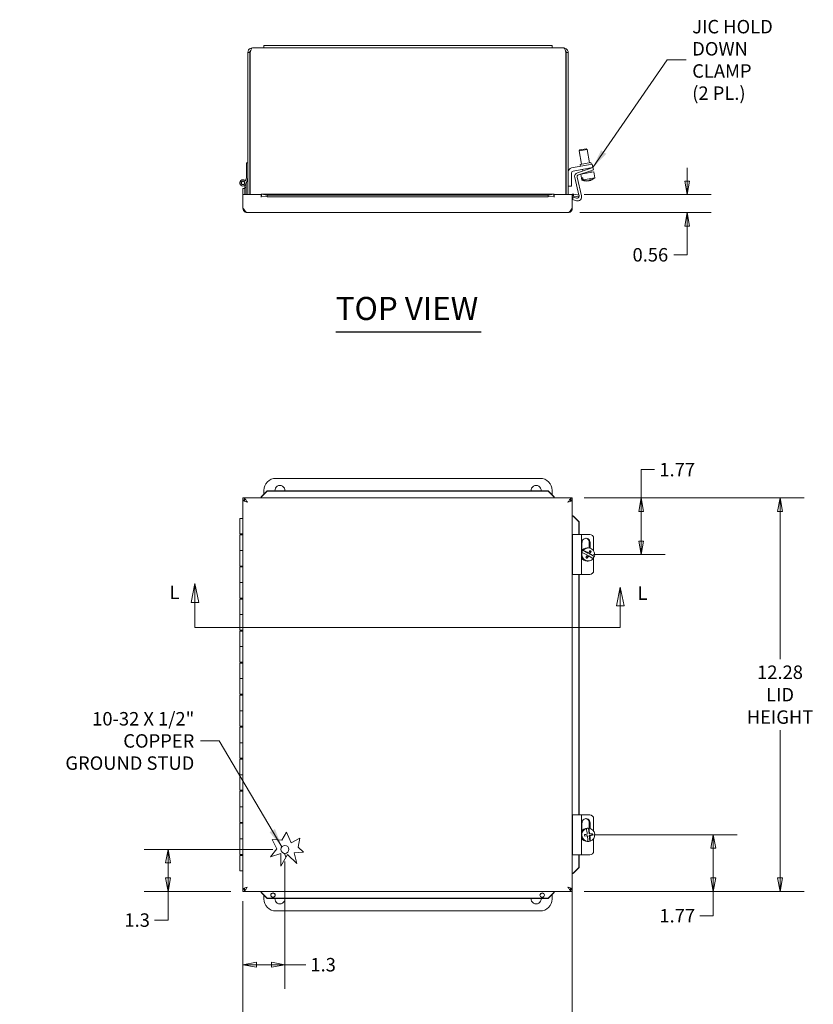
# Model space of a CAD drawing. Units: inches. Extents: x 3.4 to 98.6, y 1.9 to 60.3.
# Drawn here: x 20.1 to 44.8, y 29.5 to 60.3 of the extents above; entities that cross this region are included whole.
import ezdxf

# ---------------------------------------------------------------- set-up
doc = ezdxf.new("R2010")
doc.units = ezdxf.units.IN
doc.header["$LTSCALE"] = 6
doc.header["$MEASUREMENT"] = 0
doc.layers.get('0').update_dxf_attribs({"lineweight": 0})
for name, color, linetype, lineweight in [('Dimension (ANSI)', 7, 'Continuous', 5), ('Section Line (ANSI)', 7, 'Continuous', 5), ('Symbol (ANSI)', 7, 'Continuous', 5), ('Visible (ANSI)', 7, 'Continuous', 5)]:
    doc.layers.add(name, color=color, linetype=linetype, lineweight=lineweight)
doc.styles.add('Note Text (ANSI)', font='tahoma.ttf')
doc.styles.add('ROMANS', font='tahoma.ttf')
doc.styles.add('Text Style168', font='tahoma.ttf')
doc.dimstyles.new('Default (ANSI)', dxfattribs={"dimscale": 6, "dimtxt": 0.07, "dimasz": 0.07, "dimexe": 0.125, "dimexo": 0.0625, "dimgap": 0.031496, "dimtad": 0, "dimtih": 1, "dimtoh": 1, "dimrnd": 1e-08, "dimzin": 0, "dimdsep": 46, "dimtxsty": 'ROMANS', "dimblk": 'Filled-1', "dimcen": 0.09, "dimdle": 0.393701, "dimclrd": 256, "dimclre": 256, "dimclrt": 256, "dimadec": 0, "dimazin": 0, "dimtfac": 1.428571, "dimtofl": 0, "dimtmove": 0, "dimatfit": 3, "dimfxl": 1, "dimtolj": 1, "dimtzin": 0, "dimlwd": -1, "dimlwe": -1, "dimarcsym": 0})
doc.dimstyles.new('Default (ANSI)$7', dxfattribs={"dimscale": 6, "dimtxt": 0.07, "dimasz": 0.098425, "dimexe": 0.125, "dimexo": 0.0625, "dimgap": 0.031496, "dimtad": 0, "dimtih": 1, "dimtoh": 1, "dimrnd": 1e-08, "dimzin": 0, "dimdsep": 46, "dimtxsty": 'ROMANS', "dimblk": 'Filled-1', "dimcen": 0.09, "dimdle": 0.393701, "dimclrd": 256, "dimclre": 256, "dimclrt": 256, "dimadec": 0, "dimazin": 0, "dimtfac": 1.428571, "dimtofl": 0, "dimtmove": 0, "dimatfit": 3, "dimfxl": 1, "dimtolj": 1, "dimtzin": 0, "dimlwd": -1, "dimlwe": -1, "dimarcsym": 0})

# ---------------------------------------------------------------- blocks, each defined once
blk = doc.blocks.new('Filled-1')
at = {"color": 0}
for p, q in [((0, 0), (-1, 0.179)), ((-1, 0.179), (-1, -0.179)), ((-1, 0), (0, 0)), ((-1, -0.179), (0, 0))]:
    blk.add_line(p, q, dxfattribs=at)
at = {"color": 0, "flags": 128}
blk.add_lwpolyline([(-1, -0.179), (0, 0), (-1, 0.179), (-1, -0.179)], dxfattribs=at)
at = {"color": 0}
blk.add_solid([(-1, -0.179), (0, 0), (-1, 0.179), (-1, -0.179)], dxfattribs=at)
blk = doc.blocks.new('*D5')
at = {"layer": 'Defpoints', "color": 0, "transparency": 16777216}
for p in [(37.315, 45.342), (43.803, 45.342), (37.315, 33.061)]:
    blk.add_point(p, dxfattribs=at)
at = {"layer": 'Dimension (ANSI)', "transparency": 16777216}
for p, q in [((37.69, 45.342), (44.553, 45.342)), ((43.803, 44.922), (43.803, 40.313)), ((43.803, 33.481), (43.803, 38.09)), ((37.69, 33.061), (44.553, 33.061))]:
    blk.add_line(p, q, dxfattribs=at)
at = {"layer": 'Dimension (ANSI)', "transparency": 16777216, "xscale": 0.4200000017881394, "yscale": 0.4200000017881394, "zscale": 0.4200000017881394}
for p, rotation in [((43.803, 45.342), 90), ((43.803, 33.061), 270)]:
    blk.add_blockref('Filled-1', p, dxfattribs=dict(at, rotation=rotation))
at = {"layer": 'Dimension (ANSI)', "transparency": 16777216, "insert": (43.803, 39.201), "char_height": 0.42, "attachment_point": 5, "style": 'ROMANS'}
blk.add_mtext('\\A1;\\fTahoma|b0|i0;\\H0.4200;12.28\\P\\fTahoma|b0|i0;\\H0.4200;LID\\P\\fTahoma|b0|i0;\\H0.4200;HEIGHT', dxfattribs=at)
blk = doc.blocks.new('*D6')
at = {"layer": 'Defpoints', "color": 0, "transparency": 16777216}
for p in [(28.344, 34.371), (27.034, 33.136), (28.344, 30.774)]:
    blk.add_point(p, dxfattribs=at)
at = {"layer": 'Dimension (ANSI)', "transparency": 16777216}
for p, q in [((28.344, 33.996), (28.344, 30.024)), ((27.034, 32.761), (27.034, 30.024)), ((27.454, 30.774), (27.924, 30.774)), ((28.344, 30.774), (28.994, 30.774))]:
    blk.add_line(p, q, dxfattribs=at)
at = {"layer": 'Dimension (ANSI)', "transparency": 16777216, "xscale": 0.4200000017881394, "yscale": 0.4200000017881394, "zscale": 0.4200000017881394, "rotation": 180}
blk.add_blockref('Filled-1', (27.034, 30.774), dxfattribs=at)
at = {"layer": 'Dimension (ANSI)', "transparency": 16777216, "xscale": 0.4200000017881394, "yscale": 0.4200000017881394, "zscale": 0.4200000017881394}
blk.add_blockref('Filled-1', (28.344, 30.774), dxfattribs=at)
at = {"layer": 'Dimension (ANSI)', "transparency": 16777216, "insert": (29.537, 30.774), "char_height": 0.42, "attachment_point": 5, "style": 'ROMANS'}
blk.add_mtext('\\A1;1.3', dxfattribs=at)
blk = doc.blocks.new('*D7')
at = {"layer": 'Defpoints', "color": 0, "transparency": 16777216}
for p in [(24.694, 34.371), (28.344, 34.371), (27.034, 33.061)]:
    blk.add_point(p, dxfattribs=at)
at = {"layer": 'Dimension (ANSI)', "transparency": 16777216}
for p, q in [((27.969, 34.371), (23.944, 34.371)), ((24.694, 33.951), (24.694, 33.481)), ((26.659, 33.061), (23.944, 33.061)), ((24.694, 33.061), (24.694, 32.166)), ((24.694, 32.166), (24.274, 32.166))]:
    blk.add_line(p, q, dxfattribs=at)
at = {"layer": 'Dimension (ANSI)', "transparency": 16777216, "xscale": 0.4200000017881394, "yscale": 0.4200000017881394, "zscale": 0.4200000017881394}
for p, rotation in [((24.694, 34.371), 90), ((24.694, 33.061), 270)]:
    blk.add_blockref('Filled-1', p, dxfattribs=dict(at, rotation=rotation))
at = {"layer": 'Dimension (ANSI)', "transparency": 16777216, "insert": (23.73, 32.166), "char_height": 0.42, "attachment_point": 5, "style": 'ROMANS'}
blk.add_mtext('\\A1;1.3', dxfattribs=at)
blk = doc.blocks.new('*D9')
at = {"layer": 'Defpoints', "color": 0, "transparency": 16777216}
for p in [(37.315, 54.806), (40.902, 54.806), (37.178, 54.244)]:
    blk.add_point(p, dxfattribs=at)
at = {"layer": 'Dimension (ANSI)', "transparency": 16777216}
for p, q in [((40.902, 55.226), (40.902, 55.646)), ((37.69, 54.806), (41.652, 54.806)), ((37.553, 54.244), (41.652, 54.244)), ((40.902, 53.824), (40.902, 52.929)), ((40.902, 52.929), (40.482, 52.929))]:
    blk.add_line(p, q, dxfattribs=at)
at = {"layer": 'Dimension (ANSI)', "transparency": 16777216, "xscale": 0.4200000017881394, "yscale": 0.4200000017881394, "zscale": 0.4200000017881394}
for p, rotation in [((40.902, 54.806), 270), ((40.902, 54.244), 90)]:
    blk.add_blockref('Filled-1', p, dxfattribs=dict(at, rotation=rotation))
at = {"layer": 'Dimension (ANSI)', "transparency": 16777216, "insert": (39.754, 52.929), "char_height": 0.42, "attachment_point": 5, "style": 'ROMANS'}
blk.add_mtext('\\A1;0.56', dxfattribs=at)
blk = doc.blocks.new('2dTransSection1')
at = {"layer": 'Section Line (ANSI)', "linetype": 'Continuous'}
for p, q in [((4.2557, 7.1113), (4.2362, 7.0133)), ((4.2557, 7.0133), (4.2557, 7.1113)), ((4.2752, 7.0133), (4.2557, 7.1113)), ((6.4692, 7.0933), (6.4497, 6.9953)), ((6.4692, 6.9953), (6.4692, 7.0933)), ((6.4887, 6.9953), (6.4692, 7.0933)), ((4.2362, 7.0133), (4.2752, 7.0133)), ((4.2557, 6.8831), (4.2557, 7.0133)), ((6.4497, 6.9953), (6.4887, 6.9953)), ((6.4692, 6.8831), (6.4692, 6.9953)), ((4.2557, 6.8831), (6.4692, 6.8831)), ((4.2557, 6.8831), (4.2715, 6.8831)), ((6.4534, 6.8831), (6.4692, 6.8831))]:
    blk.add_line(p, q, dxfattribs=at)
at = {"layer": 'Section Line (ANSI)', "linetype": 'Continuous', "flags": 128}
for points in [[(4.2752, 7.0133), (4.2557, 7.1113), (4.2362, 7.0133), (4.2752, 7.0133)], [(6.4887, 6.9953), (6.4692, 7.0933), (6.4497, 6.9953), (6.4887, 6.9953)]]:
    blk.add_lwpolyline(points, dxfattribs=at)
at = {"layer": 'Section Line (ANSI)'}
for points in [[(4.2752, 7.0133), (4.2557, 7.1113), (4.2362, 7.0133), (4.2752, 7.0133)], [(6.4887, 6.9953), (6.4692, 7.0933), (6.4497, 6.9953), (6.4887, 6.9953)]]:
    blk.add_solid(points, dxfattribs=at)
at = {"layer": 'Section Line (ANSI)', "char_height": 0.07, "attachment_point": 7, "style": 'Note Text (ANSI)'}
for insert in [(4.1237, 7.0092), (6.5589, 7.0046)]:
    blk.add_mtext('L', dxfattribs=dict(at, insert=insert))
blk = doc.blocks.new('*D12')
at = {"layer": 'Defpoints', "color": 0, "transparency": 16777216}
for p in [(37.315, 33.624), (27.034, 33.136), (37.315, 28.076)]:
    blk.add_point(p, dxfattribs=at)
at = {"layer": 'Dimension (ANSI)', "transparency": 16777216}
for p, q in [((37.315, 33.249), (37.315, 27.326)), ((27.034, 32.761), (27.034, 27.326)), ((27.454, 28.076), (30.563, 28.076)), ((36.895, 28.076), (33.787, 28.076))]:
    blk.add_line(p, q, dxfattribs=at)
at = {"layer": 'Dimension (ANSI)', "transparency": 16777216, "xscale": 0.4200000017881394, "yscale": 0.4200000017881394, "zscale": 0.4200000017881394, "rotation": 180}
blk.add_blockref('Filled-1', (27.034, 28.076), dxfattribs=at)
at = {"layer": 'Dimension (ANSI)', "transparency": 16777216, "xscale": 0.4200000017881394, "yscale": 0.4200000017881394, "zscale": 0.4200000017881394}
blk.add_blockref('Filled-1', (37.315, 28.076), dxfattribs=at)
at = {"layer": 'Dimension (ANSI)', "transparency": 16777216, "insert": (32.175, 28.076), "char_height": 0.42, "attachment_point": 5, "style": 'ROMANS'}
blk.add_mtext('\\A1;\\fTahoma|b0|i0;\\H0.4200;10.28\\P\\fTahoma|b0|i0;\\H0.4200;LID WIDTH', dxfattribs=at)
blk = doc.blocks.new('*D21')
at = {"layer": 'Defpoints', "color": 0, "transparency": 16777216}
for p in [(37.315, 45.342), (37.608, 43.576), (39.465, 43.576)]:
    blk.add_point(p, dxfattribs=at)
at = {"layer": 'Dimension (ANSI)', "transparency": 16777216}
for p, q in [((39.465, 45.342), (39.465, 46.225)), ((39.465, 46.225), (39.885, 46.225)), ((37.69, 45.342), (40.215, 45.342)), ((39.465, 43.996), (39.465, 44.922)), ((37.983, 43.576), (40.215, 43.576))]:
    blk.add_line(p, q, dxfattribs=at)
at = {"layer": 'Dimension (ANSI)', "transparency": 16777216, "xscale": 0.4200000017881394, "yscale": 0.4200000017881394, "zscale": 0.4200000017881394}
for p, rotation in [((39.465, 45.342), 90), ((39.465, 43.576), 270)]:
    blk.add_blockref('Filled-1', p, dxfattribs=dict(at, rotation=rotation))
at = {"layer": 'Dimension (ANSI)', "transparency": 16777216, "insert": (40.592, 46.225), "char_height": 0.42, "attachment_point": 5, "style": 'ROMANS'}
blk.add_mtext('\\A1;1.77', dxfattribs=at)
blk = doc.blocks.new('*D22')
at = {"layer": 'Defpoints', "color": 0, "transparency": 16777216}
for p in [(37.608, 34.826), (41.719, 34.826), (37.315, 33.061)]:
    blk.add_point(p, dxfattribs=at)
at = {"layer": 'Dimension (ANSI)', "transparency": 16777216}
for p, q in [((37.983, 34.826), (42.469, 34.826)), ((41.719, 34.406), (41.719, 33.481)), ((37.69, 33.061), (42.469, 33.061)), ((41.719, 33.061), (41.719, 32.301)), ((41.719, 32.301), (41.299, 32.301))]:
    blk.add_line(p, q, dxfattribs=at)
at = {"layer": 'Dimension (ANSI)', "transparency": 16777216, "xscale": 0.4200000017881394, "yscale": 0.4200000017881394, "zscale": 0.4200000017881394}
for p, rotation in [((41.719, 34.826), 90), ((41.719, 33.061), 270)]:
    blk.add_blockref('Filled-1', p, dxfattribs=dict(at, rotation=rotation))
at = {"layer": 'Dimension (ANSI)', "transparency": 16777216, "insert": (40.592, 32.301), "char_height": 0.42, "attachment_point": 5, "style": 'ROMANS'}
blk.add_mtext('\\A1;1.77', dxfattribs=at)

msp = doc.modelspace()

# ---------------------------------------------------------------- linework, layer by layer
at = {"layer": 'Symbol (ANSI)', "lineweight": 30}
msp.add_line((29.929, 50.522), (34.472, 50.522), dxfattribs=at)
at = {"layer": 'Visible (ANSI)'}
for p, q in [((27.326, 59.383), (27.687, 59.383)), ((27.687, 59.458), (27.687, 59.383)), ((27.687, 59.458), (28.062, 59.458)), ((28.062, 59.383), (27.687, 59.383)), ((36.312, 59.458), (28.062, 59.458)), ((28.062, 59.383), (36.312, 59.383)), ((36.312, 59.458), (36.687, 59.458)), ((36.687, 59.383), (36.312, 59.383)), ((36.687, 59.458), (36.687, 59.383)), ((36.687, 59.383), (37.048, 59.383)), ((27.187, 59.244), (27.187, 54.806)), ((27.246, 59.244), (27.187, 59.244)), ((27.246, 59.244), (27.246, 54.806)), ((27.257, 54.806), (27.257, 59.244)), ((37.117, 59.244), (37.117, 54.806)), ((37.128, 59.244), (37.128, 54.806)), ((37.128, 59.244), (37.187, 59.244)), ((37.187, 54.806), (37.187, 59.244)), ((37.554, 56.203), (37.751, 56.237)), ((37.751, 56.237), (37.78, 56.217)), ((37.78, 56.217), (37.534, 56.174)), ((37.554, 56.203), (37.534, 56.174)), ((37.607, 55.758), (37.534, 56.174)), ((37.853, 55.801), (37.78, 56.217)), ((27.145, 55.333), (27.145, 55.803)), ((27.145, 55.803), (27.187, 55.803)), ((37.291, 55.638), (37.818, 55.731)), ((37.836, 55.628), (37.344, 55.541)), ((37.561, 55.75), (37.9, 55.81)), ((37.572, 55.688), (37.561, 55.75)), ((37.818, 55.731), (37.941, 55.753)), ((37.959, 55.649), (37.836, 55.628)), ((37.841, 55.61), (37.959, 55.649)), ((37.885, 55.625), (37.883, 55.636)), ((37.911, 55.747), (37.9, 55.81)), ((37.959, 55.649), (37.941, 55.753)), ((37.983, 55.578), (37.959, 55.649)), ((27.115, 55.233), (27.145, 55.333)), ((27.187, 55.333), (27.131, 55.144)), ((37.292, 55.479), (37.292, 55.073)), ((37.521, 54.793), (37.391, 55.34)), ((37.467, 55.347), (37.604, 54.765)), ((37.474, 55.489), (37.841, 55.61)), ((37.864, 55.539), (37.508, 55.421)), ((37.614, 55.261), (37.581, 55.445)), ((37.985, 55.517), (37.583, 55.446)), ((37.65, 55.332), (37.614, 55.326)), ((37.625, 55.263), (37.614, 55.326)), ((37.645, 55.545), (37.636, 55.593)), ((37.65, 55.332), (37.661, 55.269)), ((37.66, 55.46), (37.658, 55.471)), ((38.017, 55.332), (37.661, 55.269)), ((37.983, 55.578), (37.864, 55.539)), ((37.906, 55.503), (37.898, 55.55)), ((38.017, 55.332), (37.985, 55.517)), ((27.093, 55.033), (27.093, 55.092)), ((27.135, 55.033), (27.093, 55.033)), ((27.093, 54.884), (27.093, 55.033)), ((27.135, 55.158), (27.135, 55.033)), ((27.135, 55.033), (27.135, 54.806)), ((37.292, 55.073), (37.187, 55.073)), ((37.625, 55.263), (37.614, 55.261)), ((37.786, 55.232), (37.785, 55.237)), ((37.786, 55.232), (37.785, 55.237)), ((37.791, 55.237), (37.792, 55.233)), ((37.829, 55.241), (37.829, 55.24)), ((37.865, 55.246), (37.862, 55.266)), ((37.865, 55.246), (37.865, 55.247)), ((27.034, 54.994), (27.093, 54.994)), ((27.034, 54.821), (27.034, 54.994)), ((27.034, 54.807), (27.034, 54.821)), ((27.034, 54.807), (27.034, 54.806)), ((27.093, 54.807), (27.034, 54.807)), ((27.034, 54.806), (27.597, 54.806)), ((27.034, 54.806), (27.034, 54.381)), ((27.093, 54.884), (27.093, 54.821)), ((27.093, 54.821), (27.093, 54.807)), ((27.093, 54.806), (27.093, 54.807)), ((27.597, 54.763), (27.597, 54.822)), ((27.597, 54.732), (27.597, 54.806)), ((27.597, 54.763), (27.597, 54.732)), ((27.597, 54.732), (27.597, 54.732)), ((27.597, 54.732), (27.597, 54.732)), ((27.603, 54.822), (36.747, 54.822)), ((27.612, 54.821), (27.612, 54.782)), ((27.612, 54.821), (27.785, 54.791)), ((27.612, 54.782), (27.612, 54.763)), ((27.785, 54.733), (27.612, 54.763)), ((27.785, 54.791), (27.785, 54.733)), ((36.564, 54.791), (27.785, 54.791)), ((36.564, 54.733), (27.785, 54.733)), ((36.564, 54.791), (36.738, 54.821)), ((36.564, 54.733), (36.564, 54.791)), ((36.738, 54.763), (36.564, 54.733)), ((36.738, 54.782), (36.738, 54.821)), ((36.738, 54.763), (36.738, 54.782)), ((36.752, 54.822), (36.752, 54.763)), ((36.752, 54.806), (37.315, 54.806)), ((36.752, 54.806), (36.752, 54.732)), ((36.752, 54.763), (36.752, 54.732)), ((36.752, 54.732), (36.752, 54.732)), ((36.752, 54.732), (36.752, 54.732)), ((37.315, 54.806), (37.315, 54.381)), ((37.323, 54.652), (37.344, 54.724)), ((37.344, 54.763), (37.337, 54.822)), ((37.344, 54.724), (37.447, 54.693)), ((37.356, 54.782), (37.352, 54.763)), ((37.523, 54.733), (37.352, 54.763)), ((37.362, 54.821), (37.356, 54.782)), ((37.362, 54.821), (37.533, 54.791)), ((37.533, 54.791), (37.523, 54.733)), ((37.445, 54.616), (37.323, 54.652)), ((37.178, 54.244), (27.171, 54.244)), ((28.062, 45.951), (36.312, 45.951)), ((27.612, 45.389), (27.785, 45.56)), ((27.785, 45.55), (27.612, 45.379)), ((27.687, 45.463), (27.687, 45.576)), ((27.785, 45.56), (27.785, 45.55)), ((36.564, 45.56), (27.785, 45.56)), ((36.564, 45.55), (27.785, 45.55)), ((36.564, 45.56), (36.738, 45.389)), ((36.564, 45.55), (36.564, 45.56)), ((36.738, 45.379), (36.564, 45.55)), ((36.687, 45.576), (36.687, 45.44)), ((27.034, 45.342), (37.315, 45.342)), ((27.034, 45.283), (27.034, 45.342)), ((27.034, 33.136), (27.034, 45.267)), ((27.078, 45.267), (27.034, 45.267)), ((27.078, 45.299), (27.095, 45.299)), ((27.078, 45.24), (27.078, 45.299)), ((27.597, 45.37), (27.597, 45.342)), ((27.612, 45.389), (27.612, 45.382)), ((27.612, 45.382), (27.612, 45.379)), ((36.738, 45.382), (36.738, 45.389)), ((36.738, 45.379), (36.738, 45.382)), ((36.752, 45.37), (36.752, 45.342)), ((37.255, 45.299), (37.265, 45.299)), ((37.265, 45.299), (37.265, 45.238)), ((37.265, 45.267), (37.315, 45.267)), ((37.315, 45.283), (37.315, 45.342)), ((37.315, 45.267), (37.315, 33.136)), ((26.935, 44.701), (27.034, 44.701)), ((26.935, 44.216), (26.935, 44.701)), ((37.344, 44.779), (37.315, 44.779)), ((37.356, 44.765), (37.352, 44.765)), ((37.523, 44.591), (37.352, 44.765)), ((37.362, 44.765), (37.356, 44.765)), ((37.362, 44.765), (37.533, 44.591)), ((37.533, 44.591), (37.523, 44.591)), ((37.523, 44.201), (37.523, 44.591)), ((37.533, 44.201), (37.533, 44.591)), ((27.034, 44.216), (26.935, 44.216)), ((26.935, 44.186), (27.034, 44.186)), ((26.935, 44.186), (26.935, 43.701)), ((26.985, 44.216), (26.985, 44.186)), ((37.445, 44.201), (37.323, 44.201)), ((37.323, 42.951), (37.323, 44.201)), ((37.445, 44.201), (37.608, 44.201)), ((37.864, 44.201), (37.608, 44.201)), ((37.608, 42.951), (37.608, 44.201)), ((37.619, 43.696), (37.619, 43.951)), ((37.848, 43.778), (37.848, 43.951)), ((37.872, 43.951), (37.872, 43.773)), ((37.983, 43.69), (37.983, 44.076)), ((27.034, 43.701), (26.935, 43.701)), ((26.935, 43.701), (27.034, 43.701)), ((26.935, 43.216), (26.935, 43.701)), ((37.625, 43.642), (37.614, 43.642)), ((37.65, 43.708), (37.661, 43.708)), ((37.801, 43.621), (37.65, 43.708)), ((37.815, 43.781), (37.783, 43.781)), ((37.844, 43.596), (37.886, 43.673)), ((37.886, 43.673), (37.857, 43.689)), ((37.904, 43.673), (37.886, 43.673)), ((37.77, 43.463), (37.808, 43.531)), ((37.815, 43.371), (37.783, 43.371)), ((37.801, 43.621), (37.822, 43.621)), ((37.808, 43.531), (37.829, 43.531)), ((37.865, 43.596), (37.844, 43.596)), ((37.995, 43.51), (37.844, 43.596)), ((37.983, 43.076), (37.983, 43.481)), ((38.006, 43.51), (37.995, 43.51)), ((27.034, 43.216), (26.935, 43.216)), ((26.935, 43.186), (27.034, 43.186)), ((26.935, 43.186), (26.935, 42.701)), ((26.985, 43.216), (26.985, 43.186)), ((37.323, 42.951), (37.445, 42.951)), ((37.608, 42.951), (37.445, 42.951)), ((37.523, 35.451), (37.523, 42.951)), ((37.533, 35.451), (37.533, 42.951)), ((37.608, 42.951), (37.864, 42.951)), ((27.034, 42.701), (26.935, 42.701)), ((26.935, 42.701), (27.034, 42.701)), ((26.935, 42.216), (26.935, 42.701)), ((27.034, 42.216), (26.935, 42.216)), ((26.935, 42.186), (27.034, 42.186)), ((26.935, 42.186), (26.935, 41.701)), ((26.985, 42.216), (26.985, 42.186)), ((27.034, 41.701), (26.935, 41.701)), ((26.935, 41.701), (27.034, 41.701)), ((26.935, 41.216), (26.935, 41.701)), ((27.034, 41.216), (26.935, 41.216)), ((26.935, 41.186), (27.034, 41.186)), ((26.935, 41.186), (26.935, 40.701)), ((26.985, 41.216), (26.985, 41.186)), ((27.034, 40.701), (26.935, 40.701)), ((26.935, 40.701), (27.034, 40.701)), ((26.935, 40.216), (26.935, 40.701)), ((27.034, 40.216), (26.935, 40.216)), ((26.935, 40.186), (27.034, 40.186)), ((26.935, 40.186), (26.935, 39.701)), ((26.985, 40.216), (26.985, 40.186)), ((27.034, 39.701), (26.935, 39.701)), ((26.935, 39.701), (27.034, 39.701)), ((26.935, 39.216), (26.935, 39.701)), ((27.034, 39.216), (26.935, 39.216)), ((26.935, 39.186), (27.034, 39.186)), ((26.935, 39.186), (26.935, 38.701)), ((26.985, 39.216), (26.985, 39.186)), ((27.034, 38.701), (26.935, 38.701)), ((26.935, 38.701), (27.034, 38.701)), ((26.935, 38.216), (26.935, 38.701)), ((27.034, 38.216), (26.935, 38.216)), ((26.935, 38.186), (27.034, 38.186)), ((26.935, 38.186), (26.935, 37.701)), ((26.985, 38.216), (26.985, 38.186)), ((27.034, 37.701), (26.935, 37.701)), ((26.935, 37.701), (27.034, 37.701)), ((26.935, 37.216), (26.935, 37.701)), ((27.034, 37.216), (26.935, 37.216)), ((26.935, 37.186), (27.034, 37.186)), ((26.935, 37.186), (26.935, 36.701)), ((26.985, 37.216), (26.985, 37.186)), ((27.034, 36.701), (26.935, 36.701)), ((26.935, 36.701), (27.034, 36.701)), ((26.935, 36.216), (26.935, 36.701)), ((27.034, 36.216), (26.935, 36.216)), ((26.935, 36.186), (27.034, 36.186)), ((26.935, 36.186), (26.935, 35.701)), ((26.985, 36.216), (26.985, 36.186)), ((27.034, 35.701), (26.935, 35.701)), ((26.935, 35.701), (27.034, 35.701)), ((26.935, 35.216), (26.935, 35.701)), ((37.445, 35.451), (37.323, 35.451)), ((37.323, 34.201), (37.323, 35.451)), ((37.445, 35.451), (37.608, 35.451)), ((37.864, 35.451), (37.608, 35.451)), ((37.608, 34.201), (37.608, 35.451)), ((27.034, 35.216), (26.935, 35.216)), ((26.935, 35.186), (27.034, 35.186)), ((26.935, 35.186), (26.935, 34.701)), ((26.985, 35.216), (26.985, 35.186)), ((37.619, 34.946), (37.619, 35.201)), ((37.804, 35.031), (37.783, 35.031)), ((37.818, 35.03), (37.829, 35.03)), ((37.838, 34.855), (37.818, 35.03)), ((37.848, 35.028), (37.848, 35.201)), ((37.872, 35.201), (37.872, 35.023)), ((37.983, 34.94), (37.983, 35.326)), ((28.246, 34.659), (28.393, 34.915)), ((28.393, 34.915), (28.535, 34.581)), ((37.703, 34.789), (37.771, 34.797)), ((37.756, 35.022), (37.745, 35.022)), ((37.771, 34.797), (37.792, 34.797)), ((37.838, 34.855), (37.859, 34.855)), ((37.844, 34.806), (37.93, 34.816)), ((37.865, 34.806), (37.844, 34.806)), ((37.864, 34.631), (37.844, 34.806)), ((37.93, 34.816), (37.924, 34.863)), ((37.947, 34.816), (37.93, 34.816)), ((27.034, 34.701), (26.935, 34.701)), ((26.935, 34.701), (27.034, 34.701)), ((26.935, 34.216), (26.935, 34.701)), ((28.094, 34.393), (27.941, 34.682)), ((27.941, 34.682), (28.246, 34.659)), ((28.535, 34.581), (28.805, 34.719)), ((28.805, 34.719), (28.761, 34.442)), ((28.761, 34.442), (28.925, 34.285)), ((37.804, 34.621), (37.783, 34.621)), ((37.791, 34.622), (37.802, 34.622)), ((37.875, 34.631), (37.864, 34.631)), ((37.983, 34.326), (37.983, 34.712)), ((27.034, 34.216), (26.935, 34.216)), ((26.935, 34.186), (27.034, 34.186)), ((26.935, 34.186), (26.935, 33.701)), ((26.985, 34.216), (26.985, 34.186)), ((27.898, 34.135), (28.094, 34.393)), ((28.217, 34.248), (27.898, 34.135)), ((28.217, 33.854), (28.217, 34.248)), ((28.422, 34.212), (28.217, 33.854)), ((28.712, 33.934), (28.422, 34.212)), ((28.925, 34.285), (28.635, 34.266)), ((28.635, 34.266), (28.712, 33.934)), ((37.323, 34.201), (37.445, 34.201)), ((37.608, 34.201), (37.445, 34.201)), ((37.523, 33.812), (37.523, 34.201)), ((37.533, 33.812), (37.533, 34.201)), ((37.608, 34.201), (37.864, 34.201)), ((37.352, 33.638), (37.523, 33.812)), ((37.533, 33.812), (37.362, 33.638)), ((37.523, 33.812), (37.533, 33.812)), ((27.034, 33.701), (26.935, 33.701)), ((37.344, 33.624), (37.315, 33.624)), ((37.352, 33.638), (37.356, 33.638)), ((37.356, 33.638), (37.362, 33.638)), ((27.078, 33.136), (27.034, 33.136)), ((27.034, 33.12), (27.034, 33.061)), ((37.315, 33.061), (27.034, 33.061)), ((27.078, 33.105), (27.078, 33.163)), ((27.597, 33.033), (27.597, 33.061)), ((27.612, 33.024), (27.612, 33.021)), ((27.612, 33.024), (27.785, 32.853)), ((27.612, 33.021), (27.612, 33.014)), ((27.785, 32.843), (27.612, 33.014)), ((27.687, 32.826), (27.687, 32.94)), ((36.564, 32.853), (36.738, 33.024)), ((36.738, 33.014), (36.564, 32.843)), ((36.687, 32.963), (36.687, 32.826)), ((36.738, 33.021), (36.738, 33.024)), ((36.738, 33.014), (36.738, 33.021)), ((36.752, 33.033), (36.752, 33.061)), ((37.265, 33.105), (37.255, 33.105)), ((37.265, 33.165), (37.265, 33.105)), ((37.265, 33.136), (37.315, 33.136)), ((37.315, 33.12), (37.315, 33.061)), ((27.785, 32.853), (27.785, 32.843)), ((27.785, 32.853), (36.564, 32.853)), ((27.785, 32.843), (36.564, 32.843)), ((36.564, 32.843), (36.564, 32.853)), ((36.312, 32.451), (28.062, 32.451))]:
    msp.add_line(p, q, dxfattribs=at)
for centre, radius in [((27.035, 55.173), 0.0582), ((27.035, 55.173), 0.05), ((28.344, 34.371), 0.125)]:
    msp.add_circle(centre, radius, dxfattribs=at)
for centre, radius, start, end in [((37.313, 55.514), 0.126, 100, 180), ((37.355, 55.479), 0.063, 100, 180), ((37.514, 55.369), 0.126, 108.3, 193.3), ((37.528, 55.361), 0.063, 108.3, 193.3), ((37.761, 55.605), 0.374, 291.7499, 313.1768), ((27.035, 55.173), 0.1, 36.6508, 343.469), ((37.761, 55.605), 0.374, 246.8232, 268.2501), ((37.347, 54.732), 0.0903, 95.8981, 124.6425), ((37.347, 54.732), 0.0312, 95.8981, 180), ((37.482, 54.736), 0.126, 253.3, 13.3), ((37.465, 54.754), 0.063, 253.3, 5.0876), ((28.062, 45.576), 0.375, 90, 180), ((36.312, 45.576), 0.375, 0, 90), ((28.187, 45.576), 0.155, 354.0666, 185.9334), ((36.187, 45.576), 0.155, 354.0666, 185.9334), ((28.062, 34.076), 0.313, 8.5784, 33.2983), ((28.062, 32.826), 0.375, 180, 270), ((28.187, 32.826), 0.155, 173.7878, 6.2122), ((36.187, 32.826), 0.155, 173.7878, 6.2122), ((36.312, 32.826), 0.375, 270, 0)]:
    msp.add_arc(centre, radius, start, end, dxfattribs=at)
for centre, major_axis, ratio, start_param, end_param in [((37.743, 55.602), (0.065, -0.367), 0.870532, 5.711925, 6.215988), ((37.779, 55.608), (0.065, -0.367), 0.870532, 5.711925, 6.215988), ((37.764, 55.606), (0.065, -0.368), 0.993105, 6.166676, 6.182577), ((37.758, 55.605), (0.065, -0.368), 0.993105, 6.182454, 6.182577), ((37.724, 55.599), (0.065, -0.367), 0.117227, 6.214945, 6.215988), ((37.724, 55.599), (0.065, -0.367), 0.117227, 0.067198, 0.152031), ((37.74, 55.601), (0.065, -0.368), 0.492112, 0.100608, 0.341387), ((37.783, 55.609), (0.065, -0.368), 0.492112, 6.164458, 6.182577), ((37.743, 55.602), (0.065, -0.367), 0.870532, 0.067198, 0.182026), ((37.798, 55.612), (0.065, -0.367), 0.117227, 6.131154, 6.215988), ((37.758, 55.605), (0.065, -0.368), 0.993105, 0.100608, 0.116633), ((37.822, 55.616), (0.061, -0.347), 0.870532, 6.212245, 6.354126), ((37.783, 55.609), (0.065, -0.368), 0.492112, 0.100608, 0.341387), ((37.779, 55.608), (0.065, -0.367), 0.870532, 0.067198, 0.179129), ((37.764, 55.606), (0.065, -0.368), 0.993105, 0.100608, 0.100731), ((37.746, 43.951), (0, 0.133), 0.949425, 4.712389, 7.853982), ((37.722, 43.951), (0, 0.133), 0.949425, 4.712389, 6.189802), ((37.864, 44.076), (0, 0.125), 0.949425, 4.712389, 6.283185), ((37.815, 43.576), (0, -0.205), 0.984808, 4.382045, 7.155297), ((37.783, 43.576), (0, 0.205), 0.984808, 0, 1.054025), ((37.804, 43.576), (0, 0.205), 0.984808, 0.872112, 1.240453), ((37.743, 43.543), (-0.325, 0.181), 0.085454, 4.627277, 5.13134), ((37.815, 43.576), (0, 0.205), 0.984808, 4.382045, 7.155297), ((37.779, 43.609), (0.325, -0.181), 0.085454, 1.485685, 1.989747), ((37.74, 43.588), (0.186, 0.324), 0.151166, 4.899553, 5.140331), ((37.822, 43.685), (0.308, -0.172), 0.085454, 1.347547, 1.489427), ((37.783, 43.564), (-0.186, -0.324), 0.151166, 1.75796, 1.998739), ((37.783, 43.576), (0, -0.205), 0.984808, 5.22916, 6.283185), ((37.74, 43.588), (0.186, 0.324), 0.151166, 4.457558, 4.698337), ((37.701, 43.467), (-0.308, 0.172), 0.085454, 4.489139, 4.63102), ((37.783, 43.564), (-0.186, -0.324), 0.151166, 1.315966, 1.556744), ((37.743, 43.543), (-0.325, 0.181), 0.085454, 3.988819, 4.492882), ((37.779, 43.609), (0.325, -0.181), 0.085454, 0.847227, 1.351289), ((37.804, 43.576), (0, -0.205), 0.984808, 0.901986, 1.240453), ((37.864, 43.076), (0, -0.125), 0.949425, 0, 1.570796), ((37.864, 35.326), (0, 0.125), 0.949425, 4.712389, 6.283185), ((37.783, 34.826), (0, 0.205), 0.984808, 0, 1.054025), ((37.746, 35.201), (0, 0.133), 0.949425, 4.712389, 7.853982), ((37.722, 35.201), (0, 0.133), 0.949425, 4.712389, 6.189802), ((37.804, 34.826), (0, 0.205), 0.984808, 6.216512, 6.584852), ((37.798, 34.83), (0.044, -0.37), 0.172451, 1.617327, 2.121389), ((37.815, 34.826), (0, 0.205), 0.984808, 3.44326, 6.216512), ((37.815, 34.826), (0, -0.205), 0.984808, 3.44326, 6.216512), ((37.783, 34.826), (0, -0.205), 0.984808, 5.22916, 6.283185), ((37.758, 34.851), (0.371, 0.043), 0.020356, 4.544356, 4.785135), ((37.639, 34.811), (-0.042, 0.35), 0.172451, 4.620781, 4.762662), ((37.764, 34.801), (-0.371, -0.043), 0.020356, 1.402763, 1.643542), ((37.724, 34.822), (-0.044, 0.37), 0.172451, 4.758919, 5.262982), ((37.724, 34.822), (-0.044, 0.37), 0.172451, 4.120462, 4.624524), ((37.758, 34.851), (0.371, 0.043), 0.020356, 4.98635, 5.227129), ((37.764, 34.801), (-0.371, -0.043), 0.020356, 1.844758, 2.085536), ((37.798, 34.83), (0.044, -0.37), 0.172451, 0.978869, 1.482931), ((37.883, 34.841), (0.042, -0.35), 0.172451, 1.479189, 1.621069), ((37.804, 34.826), (0, -0.205), 0.984808, 6.216512, 6.584852), ((37.864, 34.326), (0, -0.125), 0.949425, 0, 1.570796), ((27.972, 32.935), (0.07, 0), 0.984808, 0.074378, 3.067215), ((36.377, 32.935), (0.07, 0), 0.984808, 0.074378, 3.067215)]:
    msp.add_ellipse(centre, major_axis=major_axis, ratio=ratio, start_param=start_param, end_param=end_param, dxfattribs=at)
for centre in [(27.972, 32.946), (36.377, 32.946)]:
    msp.add_ellipse(centre, major_axis=(-0.07, 0), ratio=0.984808, dxfattribs=at)
for points, knots in [([(27.326, 59.383), (27.28, 59.383), (27.235, 59.359), (27.21, 59.321), (27.195, 59.298), (27.187, 59.271), (27.187, 59.244)], [0, 0, 0, 0, 0.985237, 0.985237, 0.985237, 1.570796, 1.570796, 1.570796, 1.570796]), ([(27.278, 59.308), (27.268, 59.3), (27.259, 59.29), (27.253, 59.278), (27.248, 59.267), (27.246, 59.256), (27.246, 59.244)], [0.6423545, 0.6423545, 0.6423545, 0.6423545, 1.1310375, 1.1310375, 1.1310375, 1.5707963, 1.5707963, 1.5707963, 1.5707963]), ([(27.257, 59.244), (27.271, 59.29), (27.286, 59.335), (27.3, 59.36), (27.309, 59.375), (27.317, 59.383), (27.326, 59.383)], [0, 0, 0, 0, 0.985237, 0.985237, 0.985237, 1.570796, 1.570796, 1.570796, 1.570796]), ([(37.187, 59.244), (37.187, 59.29), (37.163, 59.335), (37.125, 59.36), (37.102, 59.375), (37.075, 59.383), (37.048, 59.383)], [0, 0, 0, 0, 0.985237, 0.985237, 0.985237, 1.570796, 1.570796, 1.570796, 1.570796]), ([(37.048, 59.383), (37.062, 59.383), (37.077, 59.359), (37.091, 59.321), (37.1, 59.298), (37.108, 59.271), (37.117, 59.244)], [0, 0, 0, 0, 0.985237, 0.985237, 0.985237, 1.570796, 1.570796, 1.570796, 1.570796]), ([(37.096, 59.308), (37.106, 59.3), (37.115, 59.29), (37.12, 59.278), (37.125, 59.267), (37.128, 59.256), (37.128, 59.244)], [0.6423545, 0.6423545, 0.6423545, 0.6423545, 1.1310375, 1.1310375, 1.1310375, 1.5707963, 1.5707963, 1.5707963, 1.5707963]), ([(27.034, 54.381), (27.063, 54.336), (27.092, 54.291), (27.121, 54.267), (27.137, 54.252), (27.154, 54.244), (27.171, 54.244)], [-1, -1, -1, -1, -0.370557, -0.370557, -0.370557, 0, 0, 0, 0]), ([(37.315, 54.381), (37.287, 54.336), (37.258, 54.291), (37.229, 54.267), (37.212, 54.252), (37.195, 54.244), (37.178, 54.244)], [-1, -1, -1, -1, -0.370557, -0.370557, -0.370557, 0, 0, 0, 0]), ([(27.034, 45.342), (27.063, 45.342), (27.092, 45.318), (27.121, 45.28), (27.137, 45.258), (27.154, 45.232), (27.171, 45.205)], [-1, -1, -1, -1, -0.370557, -0.370557, -0.370557, 0, 0, 0, 0]), ([(27.078, 45.274), (27.076, 45.274), (27.074, 45.275), (27.072, 45.276), (27.059, 45.281), (27.047, 45.283), (27.034, 45.283)], [0.6827712, 0.6827712, 0.6827712, 0.6827712, 0.7244995, 0.7244995, 0.7244995, 1, 1, 1, 1]), ([(37.315, 45.342), (37.287, 45.342), (37.258, 45.318), (37.229, 45.28), (37.212, 45.258), (37.195, 45.232), (37.178, 45.205)], [-1, -1, -1, -1, -0.370557, -0.370557, -0.370557, 0, 0, 0, 0]), ([(37.265, 45.27), (37.269, 45.272), (37.274, 45.274), (37.278, 45.276), (37.29, 45.281), (37.303, 45.283), (37.315, 45.283)], [0.633546, 0.633546, 0.633546, 0.633546, 0.7244995, 0.7244995, 0.7244995, 1, 1, 1, 1]), ([(27.034, 33.061), (27.063, 33.061), (27.092, 33.085), (27.121, 33.123), (27.137, 33.145), (27.154, 33.171), (27.171, 33.198)], [-1, -1, -1, -1, -0.370557, -0.370557, -0.370557, 0, 0, 0, 0]), ([(37.315, 33.061), (37.287, 33.061), (37.258, 33.085), (37.229, 33.123), (37.212, 33.145), (37.195, 33.171), (37.178, 33.198)], [-1, -1, -1, -1, -0.370557, -0.370557, -0.370557, 0, 0, 0, 0]), ([(27.078, 33.129), (27.076, 33.129), (27.074, 33.128), (27.072, 33.127), (27.059, 33.122), (27.047, 33.12), (27.034, 33.12)], [0.6827712, 0.6827712, 0.6827712, 0.6827712, 0.7244995, 0.7244995, 0.7244995, 1, 1, 1, 1]), ([(37.265, 33.132), (37.269, 33.13), (37.274, 33.129), (37.278, 33.127), (37.29, 33.122), (37.303, 33.12), (37.315, 33.12)], [0.633546, 0.633546, 0.633546, 0.633546, 0.7244995, 0.7244995, 0.7244995, 1, 1, 1, 1])]:
    msp.add_open_spline(points, degree=3, knots=knots, dxfattribs=at)
for points in [[(27.597, 54.822), (27.602, 54.823), (27.607, 54.823), (27.612, 54.821)], [(27.612, 54.763), (27.607, 54.763), (27.602, 54.764), (27.597, 54.763)], [(36.738, 54.821), (36.743, 54.823), (36.748, 54.823), (36.752, 54.822)], [(36.752, 54.763), (36.748, 54.764), (36.743, 54.763), (36.738, 54.763)], [(37.337, 54.822), (37.346, 54.823), (37.354, 54.823), (37.362, 54.821)], [(37.352, 54.763), (37.349, 54.763), (37.346, 54.764), (37.344, 54.763)], [(27.034, 54.381), (27.034, 54.358), (27.04, 54.335), (27.051, 54.315)], [(27.051, 54.315), (27.074, 54.273), (27.122, 54.244), (27.171, 54.244)], [(37.178, 54.244), (37.227, 54.244), (37.275, 54.273), (37.299, 54.315)], [(37.299, 54.315), (37.31, 54.335), (37.315, 54.358), (37.315, 54.381)], [(27.034, 45.267), (27.034, 45.26), (27.04, 45.254), (27.051, 45.247)], [(27.051, 45.247), (27.074, 45.233), (27.122, 45.219), (27.171, 45.205)], [(27.612, 45.379), (27.607, 45.376), (27.602, 45.373), (27.597, 45.37)], [(27.603, 45.373), (27.606, 45.379), (27.609, 45.384), (27.612, 45.389)], [(36.738, 45.389), (36.741, 45.384), (36.744, 45.379), (36.747, 45.373)], [(36.752, 45.37), (36.748, 45.373), (36.743, 45.376), (36.738, 45.379)], [(37.178, 45.205), (37.227, 45.219), (37.275, 45.233), (37.299, 45.247)], [(37.299, 45.247), (37.31, 45.254), (37.315, 45.26), (37.315, 45.267)], [(37.352, 44.765), (37.349, 44.769), (37.346, 44.774), (37.344, 44.779)], [(37.347, 44.774), (37.352, 44.771), (37.357, 44.768), (37.362, 44.765)], [(37.344, 33.624), (37.346, 33.629), (37.349, 33.633), (37.352, 33.638)], [(37.362, 33.638), (37.357, 33.635), (37.352, 33.632), (37.347, 33.629)], [(27.171, 33.198), (27.122, 33.184), (27.074, 33.17), (27.051, 33.156)], [(37.299, 33.156), (37.275, 33.17), (37.227, 33.184), (37.178, 33.198)], [(27.051, 33.156), (27.04, 33.149), (27.034, 33.142), (27.034, 33.136)], [(27.597, 33.033), (27.602, 33.03), (27.607, 33.027), (27.612, 33.024)], [(27.612, 33.014), (27.609, 33.019), (27.606, 33.024), (27.603, 33.03)], [(36.738, 33.024), (36.743, 33.027), (36.748, 33.03), (36.752, 33.033)], [(36.747, 33.03), (36.744, 33.024), (36.741, 33.019), (36.738, 33.014)], [(37.315, 33.136), (37.315, 33.142), (37.31, 33.149), (37.299, 33.156)]]:
    msp.add_open_spline(points, degree=3, dxfattribs=at)

# ---------------------------------------------------------------- block references
at = {"layer": 'Section Line (ANSI)', "xscale": 6, "yscale": 6, "zscale": 6}
msp.add_blockref('2dTransSection1', (0, 0), dxfattribs=at)

# ---------------------------------------------------------------- texts
at = {"layer": 'Symbol (ANSI)', "char_height": 0.42, "line_spacing_factor": 0.987884, "style": 'ROMANS'}
for s, insert, width, attachment_point in [('\\fTahoma|b0|i0;JIC HOLD\\P\\fTahoma|b0|i0;DOWN CLAMP\\P\\fTahoma|b0|i0;(2 PL.)', (41.061, 59.011), 3.6316, 4), ('\\fTahoma|b0|i0;10-32 X 1/2" COPPER\\P\\fTahoma|b0|i0;GROUND STUD', (25.514, 37.757), 5.50493, 6)]:
    msp.add_mtext(s, dxfattribs=dict(at, insert=insert, width=width, attachment_point=attachment_point))
at = {"layer": 'Symbol (ANSI)', "insert": (29.928, 50.669), "char_height": 0.72, "attachment_point": 7, "style": 'Text Style168'}
msp.add_mtext('TOP VIEW', dxfattribs=at)

# ---------------------------------------------------------------- dimensions: what is measured, and where the dimension line sits
at = {"layer": 'Dimension (ANSI)'}
for base, p1, p2, angle, override, picture, middle in [((40.902, 54.806), (37.178, 54.244), (37.315, 54.806), 90, {"dimgap": 0.031496, "dimdec": 2, "dimtol": 0, "dimlim": 0, "dimtp": 0, "dimtm": 0, "dimtdec": 2, "dimatfit": 1}, '*D9', (39.754, 52.929)), ((39.465, 43.576), (37.315, 45.342), (37.608, 43.576), 90, {"dimgap": 0.031496, "dimdec": 2, "dimtol": 0, "dimlim": 0, "dimtp": 0, "dimtm": 0, "dimtdec": 2, "dimatfit": 2}, '*D21', (40.592, 46.225)), ((41.7194, 34.8261), (37.3155, 33.0608), (37.6076, 34.8261), 90, {"dimgap": 0.031496, "dimdec": 2, "dimtol": 0, "dimlim": 0, "dimtp": 0, "dimtm": 0, "dimtdec": 2, "dimatfit": 2}, '*D22', (40.5922, 32.3012)), ((24.694, 34.371), (27.034, 33.061), (28.344, 34.371), 90, {"dimgap": 0.031496, "dimdec": 1, "dimtol": 0, "dimlim": 0, "dimtp": 0, "dimtm": 0, "dimtdec": 1, "dimatfit": 2}, '*D7', (23.73, 32.166)), ((28.344, 30.774), (27.034, 33.136), (28.344, 34.371), 180, {"dimgap": 0.031496, "dimtih": 0, "dimtoh": 0, "dimdec": 1, "dimtol": 0, "dimlim": 0, "dimtp": 0, "dimtm": 0, "dimtdec": 1, "dimatfit": 2}, '*D6', (29.537, 30.774))]:
    dim = msp.add_linear_dim(base=base, p1=p1, p2=p2, angle=angle, dimstyle='Default (ANSI)', override=override, dxfattribs=at)
    dim.commit()
    dim.dimension.update_dxf_attribs({"geometry": picture, "text_midpoint": middle, "dimtype": 160})
for base, p1, p2, angle, text, override, picture, middle in [((43.803, 45.342), (37.315, 33.061), (37.315, 45.342), 90, '\\fTahoma|b0|i0;\\H0.4200;<>\\P\\fTahoma|b0|i0;\\H0.4200;LID\\P\\fTahoma|b0|i0;\\H0.4200;HEIGHT', {"dimgap": 0.031496, "dimdec": 2, "dimtol": 0, "dimlim": 0, "dimtp": 0, "dimtm": 0, "dimtdec": 2, "dimatfit": 1}, '*D5', (43.803, 39.201)), ((37.315, 28.076), (27.034, 33.136), (37.315, 33.624), 180, '\\fTahoma|b0|i0;\\H0.4200;<>\\P\\fTahoma|b0|i0;\\H0.4200;LID WIDTH', {"dimgap": 0.031496, "dimtih": 0, "dimtoh": 0, "dimdec": 2, "dimtol": 0, "dimlim": 0, "dimtp": 0, "dimtm": 0, "dimtdec": 2, "dimatfit": 1}, '*D12', (32.175, 28.076))]:
    dim = msp.add_linear_dim(base=base, p1=p1, p2=p2, angle=angle, text=text, dimstyle='Default (ANSI)', override=override, dxfattribs=at)
    dim.commit()
    dim.dimension.update_dxf_attribs({"geometry": picture, "text_midpoint": middle, "dimtype": 160})

# ---------------------------------------------------------------- leaders
at = {"layer": 'Symbol (ANSI)', "annotation_type": 0, "has_hookline": 1}
for points, hookline_direction, text_width in [([(37.959, 55.649), (40.281, 59.011), (40.872, 59.011)], 0, 3.579), ([(28.249, 34.451), (26.294, 37.757), (25.703, 37.757)], 1, 5.452)]:
    msp.add_leader(points, dimstyle='Default (ANSI)$7', override={"dimtad": 0}, dxfattribs=dict(at, hookline_direction=hookline_direction, text_width=text_width))

doc.saveas('drawing.dxf')
